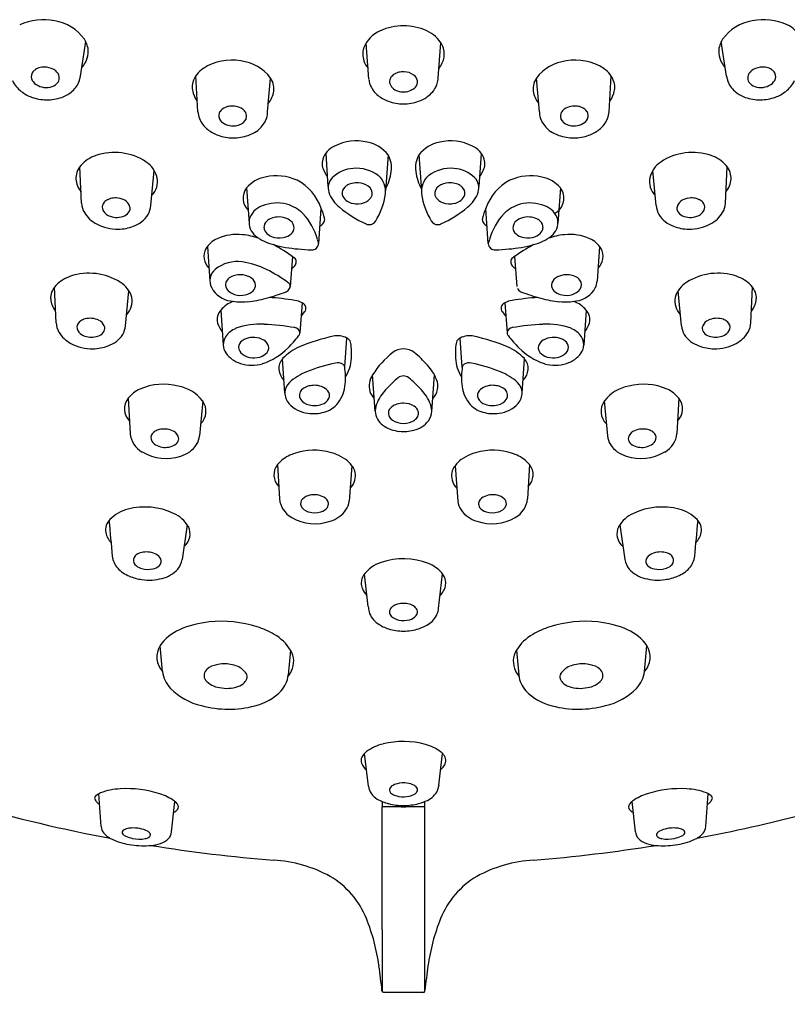
# Model space of a CAD drawing. Units: inches. Extents: x 3607.9 to 3619, y 82.5 to 140.3.
# Drawn here: x 3614.7 to 3616.1, y 119.5 to 121.3 of the extents above; entities that cross this region are included whole.
import ezdxf

# ---------------------------------------------------------------- set-up
doc = ezdxf.new("R2010")
doc.units = ezdxf.units.IN
doc.header["$LTSCALE"] = 0.64311
doc.header["$MEASUREMENT"] = 0
doc.layers.get('0').update_dxf_attribs({"color": 255, "linetype": 'CONTINUOUS'})

msp = doc.modelspace()

# ---------------------------------------------------------------- linework, layer by layer
for p, q in [((3614.8529, 121.2368), (3614.8627, 121.2998)), ((3615.3795, 121.231), (3615.3747, 121.2973)), ((3615.5065, 121.234), (3615.5111, 121.2975)), ((3616.0329, 121.2368), (3616.0231, 121.2998)), ((3615.0676, 121.1716), (3615.0637, 121.2371)), ((3615.1948, 121.1717), (3615.2001, 121.2333)), ((3615.691, 121.1717), (3615.6857, 121.2333)), ((3615.8182, 121.1716), (3615.8221, 121.2371)), ((3615.3008, 121.0954), (3615.305, 121.0355)), ((3615.4148, 121.0928), (3615.41, 121.027)), ((3615.471, 121.0928), (3615.4757, 121.027)), ((3615.585, 121.0954), (3615.5807, 121.0355)), ((3614.8551, 121.0046), (3614.8519, 121.0714)), ((3616.0306, 121.0046), (3616.0339, 121.0714)), ((3614.9818, 121.0004), (3614.9878, 121.0643)), ((3615.904, 121.0004), (3615.898, 121.0643)), ((3615.1561, 121.0326), (3615.1609, 120.9685)), ((3615.7297, 121.0326), (3615.7249, 120.9685)), ((3615.288, 120.9308), (3615.2926, 120.9953)), ((3615.5978, 120.9308), (3615.5932, 120.9953)), ((3615.0848, 120.9257), (3615.0893, 120.8623)), ((3615.801, 120.9257), (3615.7965, 120.8623)), ((3615.24, 120.9074), (3615.236, 120.8525)), ((3615.6458, 120.9074), (3615.6498, 120.8525)), ((3614.8086, 120.7861), (3614.8055, 120.8515)), ((3614.9355, 120.7809), (3614.9415, 120.8444)), ((3615.9503, 120.7809), (3615.9442, 120.8444)), ((3616.0772, 120.7861), (3616.0803, 120.8515)), ((3615.2577, 120.8228), (3615.2537, 120.7677)), ((3615.6281, 120.8228), (3615.6321, 120.7677)), ((3615.1092, 120.8095), (3615.1138, 120.7454)), ((3615.7766, 120.8095), (3615.772, 120.7454)), ((3615.3355, 120.7055), (3615.3393, 120.7584)), ((3615.5502, 120.7054), (3615.5465, 120.7584)), ((3615.2263, 120.6578), (3615.2217, 120.7204)), ((3615.6595, 120.6578), (3615.6641, 120.7204)), ((3615.3912, 120.6248), (3615.3864, 120.6911)), ((3615.4945, 120.6241), (3615.4993, 120.6909)), ((3614.9401, 120.6486), (3614.9436, 120.584)), ((3615.0762, 120.6435), (3615.0705, 120.5799)), ((3615.8096, 120.6435), (3615.8153, 120.5799)), ((3615.9457, 120.6486), (3615.9422, 120.584)), ((3615.2129, 120.5272), (3615.2164, 120.4645)), ((3615.3488, 120.5252), (3615.3438, 120.4604)), ((3615.537, 120.5252), (3615.542, 120.4604)), ((3615.6729, 120.5272), (3615.6694, 120.4645)), ((3615.0478, 120.4174), (3615.0389, 120.3541)), ((3615.838, 120.4174), (3615.8469, 120.3541)), ((3615.3784, 120.2678), (3615.3715, 120.3271)), ((3615.5069, 120.2643), (3615.5143, 120.3274)), ((3615.0028, 120.1494), (3614.9983, 120.1964)), ((3615.883, 120.1494), (3615.8875, 120.1964)), ((3615.2367, 120.1882), (3615.2323, 120.1423)), ((3615.6491, 120.1882), (3615.6535, 120.1423)), ((3615.3787, 119.9395), (3615.3717, 119.9997)), ((3615.5073, 119.9414), (3615.5141, 119.9996)), ((3614.8907, 119.866), (3614.8863, 119.9256)), ((3615.9951, 119.866), (3615.9995, 119.9256)), ((3615.0192, 119.8562), (3615.0253, 119.9119)), ((3615.4039, 119.6773), (3615.4039, 119.9017)), ((3615.4386, 119.9018), (3615.4472, 119.9018)), ((3615.4819, 119.6773), (3615.4819, 119.9017)), ((3615.8666, 119.8562), (3615.8605, 119.9119)), ((3615.4039, 119.6773), (3615.4037, 119.5657)), ((3615.4821, 119.5658), (3615.4819, 119.6773)), ((3615.4797, 119.5631), (3615.4061, 119.5631))]:
    msp.add_line(p, q)
for centre, radius, start, end in [((3614.7847, 121.2387), 0.1012, 77.8677, 114.8989), ((3616.1011, 121.2387), 0.1012, 65.1011, 102.1323), ((3614.7921, 121.2545), 0.0844, 36.1665, 80.5294), ((3615.4429, 121.227), 0.1018, 65.4342, 114.7152), ((3616.0937, 121.2545), 0.0844, 99.4706, 143.8335), ((3616.121, 121.282), 0.0536, 28.3628, 64.9134), ((3614.8216, 121.2791), 0.046, 14.5175, 33.0747), ((3615.4223, 121.268), 0.056, 113.1417, 159.3402), ((3615.4618, 121.2656), 0.0588, 28.6012, 66.4919), ((3616.0642, 121.2791), 0.046, 146.9253, 165.4825), ((3614.8287, 121.2814), 0.0386, 355.8141, 13.9519), ((3615.4007, 121.2777), 0.0323, 161.9569, 181.9331), ((3615.4786, 121.2762), 0.0389, 8.5848, 26.725), ((3616.0571, 121.2814), 0.0386, 166.0481, 184.1859), ((3614.8256, 121.282), 0.0417, 330.9666, 355.2647), ((3615.4059, 121.2771), 0.0375, 180.6687, 199.2639), ((3615.4762, 121.278), 0.0413, 335.4919, 350.9726), ((3615.4764, 121.2773), 0.041, 351.9057, 6.715), ((3616.0602, 121.282), 0.0417, 184.7353, 209.0334), ((3614.7852, 121.2269), 0.0263, 102.217, 123.2844), ((3614.7871, 121.2193), 0.0341, 82.283, 102.511), ((3614.7879, 121.2219), 0.0314, 50.83, 83.2328), ((3614.816, 121.2877), 0.0529, 318.0343, 330.6395), ((3615.1029, 121.2119), 0.0466, 123.2735, 163.058), ((3615.1292, 121.17), 0.0961, 79.9577, 122.6294), ((3615.1374, 121.1871), 0.0779, 36.3435, 83.6737), ((3615.4136, 121.2797), 0.0456, 199.1559, 218.8243), ((3615.4703, 121.2807), 0.0478, 321.5706, 335.437), ((3615.7484, 121.1871), 0.0779, 96.3263, 143.6565), ((3615.7566, 121.17), 0.0961, 57.3706, 100.0423), ((3615.7828, 121.2119), 0.0466, 16.942, 56.7265), ((3616.0698, 121.2877), 0.0529, 209.3605, 221.9657), ((3616.0979, 121.2219), 0.0314, 96.7672, 129.17), ((3616.0987, 121.2193), 0.0341, 77.489, 97.717), ((3616.1006, 121.2269), 0.0263, 56.7156, 77.783), ((3614.7771, 121.236), 0.0139, 141.3884, 195.257), ((3614.7823, 121.2381), 0.0194, 197.071, 238.5992), ((3614.7811, 121.2332), 0.0187, 123.348, 142.2102), ((3614.7966, 121.2323), 0.0179, 9.7539, 51.3715), ((3614.7996, 121.2337), 0.0147, 328.5385, 6.1508), ((3614.7962, 121.2449), 0.0572, 345.3365, 351.8907), ((3615.1666, 121.2121), 0.0397, 11.0367, 32.396), ((3615.4316, 121.2264), 0.0142, 141.0774, 186.5901), ((3615.4375, 121.222), 0.0215, 119.6435, 141.754), ((3615.4415, 121.2153), 0.0294, 104.3566, 119.9516), ((3615.4429, 121.2102), 0.0347, 87.7456, 104.4927), ((3615.4436, 121.2144), 0.0304, 53.3593, 88.8801), ((3615.4519, 121.2255), 0.0166, 9.1588, 53.4506), ((3615.4646, 121.2359), 0.0419, 342.2531, 357.4728), ((3615.7192, 121.2121), 0.0397, 147.604, 168.9633), ((3616.0896, 121.2449), 0.0572, 188.1093, 194.6635), ((3616.0862, 121.2337), 0.0147, 173.8492, 211.4615), ((3616.0892, 121.2323), 0.0179, 128.6285, 170.2461), ((3616.1035, 121.2381), 0.0194, 301.4008, 342.929), ((3616.1047, 121.2332), 0.0187, 37.7898, 56.652), ((3616.1087, 121.236), 0.0139, 344.743, 38.6116), ((3614.7771, 121.2517), 0.0535, 205.5205, 233.083), ((3614.7905, 121.2498), 0.0337, 237.1978, 288.8975), ((3614.7942, 121.2387), 0.022, 289.0735, 324.7091), ((3614.8064, 121.2448), 0.0476, 304.7201, 332.9445), ((3614.8123, 121.2412), 0.0407, 333.6033, 344.5449), ((3615.0877, 121.217), 0.0306, 163.8029, 185.0245), ((3615.095, 121.2164), 0.0378, 183.151, 200.8229), ((3615.1769, 121.2134), 0.0293, 351.5062, 12.2357), ((3615.4189, 121.2352), 0.0395, 186.1564, 199.4746), ((3615.4258, 121.2383), 0.0471, 200.2548, 231.5182), ((3615.4372, 121.2295), 0.0202, 193.4074, 255.5395), ((3615.4472, 121.2324), 0.0233, 293.6989, 318.266), ((3615.4539, 121.2266), 0.0145, 317.508, 5.9781), ((3615.4563, 121.2416), 0.052, 303.7662, 329.8513), ((3615.4637, 121.2362), 0.0429, 331.1586, 342.2134), ((3615.7089, 121.2134), 0.0293, 167.7643, 188.4938), ((3615.7908, 121.2164), 0.0378, 339.1771, 356.849), ((3615.7981, 121.217), 0.0306, 354.9755, 16.1971), ((3616.0735, 121.2412), 0.0407, 195.4551, 206.3967), ((3616.0794, 121.2448), 0.0476, 207.0555, 235.2799), ((3616.0916, 121.2387), 0.022, 215.2909, 250.9265), ((3616.0953, 121.2498), 0.0337, 251.1025, 302.8022), ((3616.1087, 121.2517), 0.0535, 306.917, 334.4795), ((3614.7854, 121.2591), 0.0644, 231.1683, 250.4838), ((3614.7917, 121.2756), 0.0821, 250.1638, 269.474), ((3614.7928, 121.271), 0.0775, 268.6298, 289.6251), ((3614.798, 121.2562), 0.0618, 289.7021, 305.0889), ((3615.104, 121.2197), 0.0473, 200.6727, 217.6604), ((3615.1608, 121.2166), 0.046, 320.2615, 335.6362), ((3615.1666, 121.2139), 0.0396, 335.7106, 353.0138), ((3615.4372, 121.252), 0.0649, 231.1257, 250.4613), ((3615.4429, 121.2425), 0.0344, 251.846, 293.4932), ((3615.4477, 121.2539), 0.067, 289.9516, 304.0747), ((3615.7192, 121.2139), 0.0396, 186.9862, 204.2894), ((3615.725, 121.2166), 0.046, 204.3638, 219.7385), ((3615.7818, 121.2197), 0.0473, 322.3396, 339.3273), ((3616.0878, 121.2562), 0.0618, 234.9111, 250.2979), ((3616.093, 121.271), 0.0775, 250.3749, 271.3702), ((3616.0941, 121.2756), 0.0821, 270.526, 289.8362), ((3616.1004, 121.2591), 0.0644, 289.5162, 308.8317), ((3615.125, 121.1604), 0.0207, 111.8452, 145.7145), ((3615.1297, 121.1506), 0.0316, 97.3408, 113.2826), ((3615.1303, 121.1466), 0.0356, 79.0422, 97.4726), ((3615.1318, 121.1523), 0.0298, 53.4234, 79.7128), ((3615.4426, 121.2667), 0.0806, 250.3495, 270.0806), ((3615.443, 121.267), 0.0809, 269.7694, 289.8715), ((3615.754, 121.1523), 0.0298, 100.2872, 126.5766), ((3615.7555, 121.1466), 0.0356, 82.5274, 100.9578), ((3615.7561, 121.1506), 0.0316, 66.7174, 82.6592), ((3615.7608, 121.1604), 0.0207, 34.2855, 68.1548), ((3615.2593, 121.2066), 0.1949, 190.3586, 193.9507), ((3615.1189, 121.1645), 0.0134, 145.8955, 203.4153), ((3615.138, 121.1608), 0.0192, 29.1318, 53.2071), ((3615.1431, 121.1636), 0.0134, 342.3686, 29.4125), ((3615.153, 121.1729), 0.0419, 332.0319, 343.2131), ((3615.1443, 121.1742), 0.0506, 344.6506, 357.2154), ((3615.7415, 121.1742), 0.0506, 182.7846, 195.3494), ((3615.7328, 121.1729), 0.0419, 196.7869, 207.9681), ((3615.7427, 121.1636), 0.0134, 150.5875, 197.6314), ((3615.7478, 121.1608), 0.0192, 126.7929, 150.8682), ((3615.7669, 121.1645), 0.0134, 336.5847, 34.1045), ((3615.6265, 121.2066), 0.1949, 346.0493, 349.6414), ((3615.1153, 121.1777), 0.0486, 201.81, 232.2034), ((3615.1255, 121.1684), 0.021, 205.8027, 240.9575), ((3615.1317, 121.1802), 0.0343, 241.47, 289.0461), ((3615.1372, 121.1671), 0.0202, 286.5137, 338.0103), ((3615.1472, 121.1766), 0.0488, 303.5717, 331.3962), ((3615.7386, 121.1766), 0.0488, 208.6038, 236.4283), ((3615.7486, 121.1671), 0.0202, 201.9897, 253.4863), ((3615.7541, 121.1802), 0.0343, 250.9539, 298.53), ((3615.7603, 121.1684), 0.021, 299.0425, 334.1973), ((3615.7705, 121.1777), 0.0486, 307.7966, 338.19), ((3615.1271, 121.192), 0.0672, 231.7524, 250.2806), ((3615.1323, 121.2059), 0.082, 250.1571, 269.4939), ((3615.1327, 121.204), 0.08, 269.1507, 289.4546), ((3615.1249, 121.2151), 0.0932, 291.7177, 301.8963), ((3615.7609, 121.2151), 0.0932, 238.1037, 248.2823), ((3615.7531, 121.204), 0.08, 250.5454, 270.8493), ((3615.7535, 121.2059), 0.082, 270.5061, 289.8429), ((3615.7587, 121.192), 0.0672, 289.7194, 308.2476), ((3615.3349, 121.0712), 0.0419, 115.474, 160.7458), ((3615.3568, 121.0303), 0.0882, 76.9272, 116.88), ((3615.3654, 121.0552), 0.0621, 37.2894, 79.4133), ((3615.5204, 121.0552), 0.0621, 100.5867, 142.7106), ((3615.529, 121.0303), 0.0882, 63.12, 103.0728), ((3615.5509, 121.0712), 0.0419, 19.2542, 64.526), ((3614.9016, 121.0307), 0.0644, 108.7162, 138.1841), ((3614.9152, 120.9937), 0.1038, 56.1463, 109.2595), ((3615.3769, 121.07), 0.0442, 350.4938, 31.1052), ((3615.5089, 121.07), 0.0442, 148.8948, 189.5062), ((3615.9706, 120.9937), 0.1038, 70.7405, 123.8537), ((3615.9842, 121.0307), 0.0644, 41.8159, 71.2838), ((3614.8822, 121.0489), 0.0378, 139.1239, 161.4723), ((3614.9454, 121.0389), 0.0494, 14.1189, 56.0514), ((3615.3252, 121.0771), 0.0308, 165.0861, 209.976), ((3615.5606, 121.0771), 0.0308, 330.024, 14.9139), ((3615.9404, 121.0389), 0.0494, 123.9486, 165.8811), ((3616.0036, 121.0489), 0.0378, 18.5277, 40.8761), ((3614.8776, 121.0505), 0.0328, 161.5009, 183.0641), ((3615.2024, 120.9922), 0.0614, 101.0883, 138.9012), ((3615.2112, 120.965), 0.0898, 65.4008, 103.2743), ((3615.3567, 121.0927), 0.066, 208.0802, 216.6603), ((3615.3534, 121.0117), 0.0565, 92.4163, 135.8253), ((3615.3576, 121.0043), 0.0642, 51.5382, 95.9521), ((3615.3733, 121.027), 0.0368, 352.1534, 48.6206), ((3615.312, 121.0793), 0.1098, 333.5279, 351.309), ((3615.5738, 121.0793), 0.1098, 188.691, 206.4721), ((3615.5125, 121.027), 0.0368, 131.3794, 187.8466), ((3615.5282, 121.0043), 0.0642, 84.0479, 128.4618), ((3615.5324, 121.0117), 0.0565, 44.1747, 87.5837), ((3615.5291, 121.0927), 0.066, 323.3397, 331.9198), ((3615.6746, 120.965), 0.0898, 76.7257, 114.5992), ((3615.6834, 120.9922), 0.0614, 41.0988, 78.9117), ((3616.0082, 121.0505), 0.0328, 356.9359, 18.4991), ((3614.8873, 121.0519), 0.0426, 184.2743, 219.0326), ((3614.9583, 121.0444), 0.0356, 315.0373, 10.556), ((3615.2056, 120.9653), 0.092, 19.0177, 62.1609), ((3615.3321, 121.0325), 0.0268, 135.913, 196.9488), ((3615.3509, 121.0187), 0.0215, 123.1478, 142.6402), ((3615.3561, 121.0107), 0.0311, 103.4466, 123.0811), ((3615.358, 121.0032), 0.0388, 85.8622, 103.7263), ((3615.359, 121.0085), 0.0335, 54.5674, 86.9237), ((3615.3699, 121.0225), 0.0158, 348.4781, 57.123), ((3615.5159, 121.0225), 0.0158, 122.877, 191.5219), ((3615.5267, 121.0085), 0.0335, 93.0763, 125.4326), ((3615.5277, 121.0032), 0.0388, 76.2737, 94.1378), ((3615.5297, 121.0107), 0.0311, 56.9189, 76.5534), ((3615.5349, 121.0187), 0.0215, 37.3598, 56.8522), ((3615.5537, 121.0325), 0.0268, 343.0512, 44.087), ((3615.6802, 120.9653), 0.092, 117.8391, 160.9823), ((3615.9275, 121.0444), 0.0356, 169.444, 224.9627), ((3615.9985, 121.0519), 0.0426, 320.9674, 355.7257), ((3615.1809, 121.0139), 0.031, 142.961, 225.5193), ((3615.3591, 121.0418), 0.0553, 197.969, 233.4429), ((3615.3447, 121.023), 0.0141, 141.2567, 206.433), ((3615.3544, 121.0301), 0.026, 211.028, 260.6916), ((3615.3707, 121.0232), 0.0152, 326.1283, 345.3764), ((3615.2866, 121.0378), 0.1242, 327.7506, 352.6542), ((3615.5992, 121.0378), 0.1242, 187.3458, 212.2494), ((3615.5151, 121.0232), 0.0152, 194.6236, 213.8717), ((3615.5314, 121.0301), 0.026, 279.3084, 328.972), ((3615.5411, 121.023), 0.0141, 333.567, 38.7433), ((3615.5267, 121.0418), 0.0553, 306.5571, 342.031), ((3615.7049, 121.0139), 0.031, 296.9511, 37.039), ((3614.8934, 121.0067), 0.0383, 183.149, 209.7966), ((3614.9059, 120.9973), 0.0132, 136.8831, 191.4646), ((3614.9119, 120.9923), 0.021, 115.7883, 137.943), ((3614.9161, 120.9838), 0.0304, 96.5595, 115.9827), ((3614.917, 120.9779), 0.0364, 78.4147, 96.9258), ((3614.919, 120.9846), 0.0295, 53.4089, 79.5862), ((3614.9268, 120.9942), 0.017, 11.5818, 55.3422), ((3614.9398, 121.005), 0.0422, 306.3905, 353.7455), ((3615.1971, 120.9645), 0.0373, 109.1526, 164.7719), ((3615.2116, 120.9373), 0.0678, 74.5225, 113.1891), ((3615.2119, 120.9374), 0.0677, 45.7368, 74.7535), ((3615.3583, 121.042), 0.0384, 257.7447, 290.2326), ((3615.3636, 121.0288), 0.0242, 289.2897, 324.3717), ((3615.5222, 121.0288), 0.0242, 215.6283, 250.7103), ((3615.5275, 121.042), 0.0384, 249.7674, 282.2553), ((3615.6739, 120.9374), 0.0677, 105.2465, 134.2632), ((3615.6742, 120.9373), 0.0678, 66.8109, 105.4775), ((3615.6887, 120.9645), 0.0373, 15.2281, 70.8474), ((3615.946, 121.005), 0.0422, 186.2545, 233.6095), ((3615.959, 120.9942), 0.017, 124.6578, 168.4182), ((3615.9668, 120.9846), 0.0295, 100.4138, 126.5911), ((3615.9688, 120.9779), 0.0364, 83.0742, 101.5853), ((3615.9697, 120.9838), 0.0304, 64.0173, 83.4405), ((3615.9739, 120.9923), 0.021, 42.057, 64.2117), ((3615.9799, 120.9973), 0.0132, 348.5354, 43.1169), ((3615.9924, 121.0067), 0.0383, 330.2034, 356.851), ((3614.9074, 121.0159), 0.055, 210.8428, 242.7744), ((3614.9134, 121.0014), 0.0215, 198.0889, 253.8621), ((3614.9192, 121.0136), 0.0349, 250.3285, 294.0748), ((3614.9259, 120.9988), 0.0187, 293.8247, 332.0503), ((3614.9314, 120.9956), 0.0123, 333.1499, 9.5625), ((3615.1809, 121.0139), 0.031, 242.7485, 243.0489), ((3615.1746, 120.9066), 0.1159, 15.7655, 43.1721), ((3615.1066, 120.9224), 0.1998, 15.8831, 21.389), ((3615.4664, 121.1665), 0.2198, 230.3399, 245.2652), ((3615.4194, 121.1665), 0.2198, 294.7348, 309.6601), ((3615.7792, 120.9224), 0.1998, 158.611, 164.1169), ((3615.7112, 120.9066), 0.1159, 136.8279, 164.2345), ((3615.9544, 120.9956), 0.0123, 170.4375, 206.8501), ((3615.9599, 120.9988), 0.0187, 207.9497, 246.1753), ((3615.9666, 121.0136), 0.0349, 245.9252, 289.6715), ((3615.9724, 121.0014), 0.0215, 286.1379, 341.9111), ((3615.9784, 121.0159), 0.055, 297.2256, 329.1572), ((3614.922, 121.0438), 0.0865, 242.5949, 270.137), ((3614.921, 121.038), 0.0808, 270.8474, 291.0267), ((3614.9276, 121.0193), 0.061, 291.5383, 307.6239), ((3615.1931, 120.97), 0.0323, 172.3709, 231.0837), ((3615.2033, 120.9603), 0.0152, 130.5004, 182.329), ((3615.211, 120.9525), 0.0262, 111.3359, 132.1179), ((3615.2147, 120.9435), 0.0359, 94.1659, 111.6078), ((3615.2152, 120.9407), 0.0388, 71.6512, 94.606), ((3615.2183, 120.9497), 0.0292, 51.0764, 71.9033), ((3615.2273, 120.9596), 0.0159, 358.1458, 53.6895), ((3615.2821, 120.9788), 0.018, 297.1852, 325.5655), ((3615.2881, 120.975), 0.0109, 324.2237, 11.0522), ((3615.3804, 120.9788), 0.0133, 243.4533, 327.2769), ((3615.5054, 120.9788), 0.0133, 212.7231, 296.5467), ((3615.5977, 120.975), 0.0109, 168.9478, 215.7763), ((3615.6037, 120.9788), 0.018, 214.4345, 242.8148), ((3615.6585, 120.9596), 0.0159, 126.3105, 181.8542), ((3615.6675, 120.9497), 0.0292, 108.0967, 128.9236), ((3615.6706, 120.9407), 0.0388, 85.394, 108.3488), ((3615.6711, 120.9435), 0.0359, 68.3922, 85.8341), ((3615.6748, 120.9525), 0.0262, 47.8821, 68.6641), ((3615.6825, 120.9603), 0.0152, 357.671, 49.4996), ((3615.6927, 120.97), 0.0323, 308.9163, 7.6291), ((3615.9582, 121.0193), 0.061, 232.3761, 248.4617), ((3615.9648, 121.038), 0.0808, 248.9733, 269.1526), ((3615.9638, 121.0438), 0.0865, 269.863, 297.4051), ((3615.1393, 120.8593), 0.0884, 83.765, 114.4884), ((3615.135, 120.8133), 0.1346, 70.8916, 84.0779), ((3615.2268, 121.0139), 0.0876, 232.0133, 255.7909), ((3615.2039, 120.9612), 0.0158, 185.4306, 227.9312), ((3615.2126, 120.9699), 0.0282, 226.5745, 259.0427), ((3615.2187, 120.9701), 0.0285, 289.3246, 318.498), ((3615.2285, 120.9603), 0.0147, 321.6386, 355.1687), ((3615.6572, 120.9603), 0.0147, 184.8313, 218.3614), ((3615.6671, 120.9701), 0.0285, 221.502, 250.6754), ((3615.6732, 120.9699), 0.0282, 280.9573, 313.4255), ((3615.659, 121.0139), 0.0876, 284.2091, 307.9867), ((3615.6819, 120.9612), 0.0158, 312.0688, 354.5694), ((3615.7508, 120.8133), 0.1346, 95.9221, 109.1084), ((3615.7465, 120.8593), 0.0884, 65.5116, 96.235), ((3615.1215, 120.8973), 0.0465, 113.9545, 147.7066), ((3615.0713, 120.675), 0.2871, 53.5938, 62.1942), ((3615.2713, 121.1732), 0.253, 254.8707, 265.2895), ((3615.216, 120.9803), 0.039, 257.0591, 288.0922), ((3615.2758, 120.9316), 0.0122, 265.1215, 356.3481), ((3615.2398, 120.9222), 0.049, 10.149, 18.8905), ((3615.646, 120.9222), 0.049, 161.1095, 169.851), ((3615.6099, 120.9316), 0.0122, 183.6519, 274.8785), ((3615.6145, 121.1732), 0.253, 274.7105, 285.1293), ((3615.8144, 120.675), 0.2871, 117.8058, 126.4062), ((3615.6698, 120.9803), 0.039, 251.9078, 282.9409), ((3615.7643, 120.8973), 0.0465, 32.2934, 66.0455), ((3615.1083, 120.9074), 0.0299, 150.5603, 226.3554), ((3615.3012, 121.5096), 0.5907, 265.0789, 267.4397), ((3615.5846, 121.5096), 0.5907, 272.5603, 274.9211), ((3615.7775, 120.9074), 0.0299, 313.6446, 29.4397), ((3615.1394, 120.8341), 0.064, 81.9263, 128.7594), ((3615.1309, 120.763), 0.1355, 62.8389, 82.6002), ((3615.2306, 120.9009), 0.0174, 296.69, 329.5876), ((3615.2374, 120.8974), 0.00974, 327.1633, 63.3725), ((3615.6484, 120.8974), 0.00974, 116.6275, 212.8367), ((3615.6552, 120.9009), 0.0174, 210.4124, 243.31), ((3614.8687, 120.7694), 0.1074, 57.9037, 108.4357), ((3615.1166, 120.8629), 0.0273, 129.3068, 208.6411), ((3615.1439, 120.8391), 0.035, 95.9789, 114.0883), ((3615.1446, 120.8339), 0.0402, 82.1287, 96.3003), ((3615.146, 120.8405), 0.0334, 54.8765, 82.9608), ((3615.0761, 120.6486), 0.2624, 53.3985, 63.6041), ((3615.7398, 120.8405), 0.0334, 97.0392, 125.1235), ((3615.7412, 120.8339), 0.0402, 83.6997, 97.8713), ((3615.7419, 120.8391), 0.035, 65.9117, 84.0211), ((3616.0171, 120.7694), 0.1074, 71.5643, 122.0963), ((3614.8349, 120.8294), 0.0368, 137.2681, 159.7128), ((3614.8567, 120.8064), 0.0684, 108.709, 135.4514), ((3614.9001, 120.8191), 0.0486, 15.9591, 58.1908), ((3615.1314, 120.8556), 0.0137, 140.0908, 219.6436), ((3615.1393, 120.849), 0.024, 113.8708, 140.1387), ((3615.1559, 120.8538), 0.0169, 5.17, 56.5222), ((3615.1584, 120.8552), 0.0144, 326.9358, 0.5652), ((3615.2273, 120.8517), 0.0092, 31.416, 54.9802), ((3615.2275, 120.8529), 0.00852, 329.9494, 25.3051), ((3615.7299, 120.8538), 0.0169, 123.4778, 174.83), ((3615.7274, 120.8552), 0.0144, 179.4348, 213.0642), ((3615.7465, 120.849), 0.024, 39.8613, 66.1292), ((3615.7544, 120.8556), 0.0137, 320.3564, 39.9092), ((3615.7669, 120.8635), 0.0296, 332.4416, 357.7544), ((3615.9857, 120.8191), 0.0486, 121.8092, 164.0409), ((3616.0291, 120.8064), 0.0684, 44.5486, 71.291), ((3616.0509, 120.8294), 0.0368, 20.2872, 42.7319), ((3614.8279, 120.832), 0.0294, 159.6214, 183.4145), ((3615.1343, 120.8734), 0.0479, 209.5107, 261.26), ((3615.144, 120.8678), 0.0313, 222.1417, 261.6414), ((3615.1459, 120.8736), 0.0373, 260.0519, 290.154), ((3615.1514, 120.8607), 0.0233, 288.4115, 324.8629), ((3615.1011, 121.1705), 0.3515, 285.0142, 291.2253), ((3615.2241, 120.8542), 0.0121, 290.6311, 332.457), ((3615.6617, 120.8542), 0.0121, 207.543, 249.3689), ((3615.7847, 121.1705), 0.3515, 248.7747, 254.9858), ((3615.7344, 120.8607), 0.0233, 215.1371, 251.5885), ((3615.7399, 120.8736), 0.0373, 249.846, 279.9481), ((3615.7418, 120.8678), 0.0313, 278.3586, 317.8583), ((3615.7515, 120.8734), 0.0479, 278.74, 330.4893), ((3616.0579, 120.832), 0.0294, 356.5855, 20.3786), ((3614.8392, 120.8333), 0.0407, 184.4111, 218.9788), ((3614.9118, 120.8259), 0.0356, 316.0832, 10.556), ((3615.1499, 120.775), 0.0533, 109.8705, 139.7223), ((3615.1468, 120.9335), 0.1092, 259.5956, 275.7709), ((3615.1366, 121.039), 0.2153, 275.6339, 284.9506), ((3615.1739, 120.4252), 0.4079, 80.0451, 86.7003), ((3615.2413, 120.7941), 0.033, 59.4775, 84.7003), ((3615.2516, 120.8103), 0.0138, 21.698, 62.1839), ((3615.6342, 120.8103), 0.0138, 117.8161, 158.302), ((3615.6445, 120.7941), 0.033, 95.2997, 120.5225), ((3615.7119, 120.4252), 0.4079, 93.2997, 99.9549), ((3615.7492, 121.039), 0.2153, 255.0494, 264.3661), ((3615.739, 120.9335), 0.1092, 264.2291, 280.4044), ((3615.7359, 120.775), 0.0533, 40.2777, 70.1295), ((3615.974, 120.8259), 0.0356, 169.444, 223.9168), ((3616.0466, 120.8333), 0.0407, 321.0212, 355.5889), ((3615.1295, 120.792), 0.0268, 139.3262, 193.475), ((3615.0695, 120.9535), 0.2426, 320.2217, 322.6218), ((3615.2551, 120.8128), 0.00971, 317.2891, 15.6242), ((3615.6307, 120.8128), 0.00971, 164.3758, 222.7109), ((3615.8163, 120.9535), 0.2426, 217.3782, 219.7783), ((3615.7563, 120.792), 0.0268, 346.525, 40.6738), ((3614.8468, 120.7882), 0.0383, 183.149, 209.7966), ((3614.8621, 120.7765), 0.0158, 122.5759, 172.3959), ((3614.8682, 120.7672), 0.0269, 104.2818, 122.9041), ((3614.8706, 120.7583), 0.0361, 84.7358, 104.4221), ((3614.8712, 120.7602), 0.0342, 63.4222, 85.5169), ((3614.8781, 120.7722), 0.0203, 25.2002, 65.5002), ((3615.1395, 120.7951), 0.0373, 194.4516, 222.3865), ((3615.1801, 120.6567), 0.127, 86.2715, 109.9115), ((3615.1746, 120.3937), 0.3899, 79.7154, 87.9707), ((3615.7112, 120.3937), 0.3899, 92.0293, 100.2846), ((3615.7057, 120.6567), 0.127, 70.0885, 93.7285), ((3615.7462, 120.7951), 0.0373, 317.6135, 345.5484), ((3616.0077, 120.7722), 0.0203, 114.4998, 154.7998), ((3616.0146, 120.7602), 0.0342, 94.4831, 116.5778), ((3616.0152, 120.7583), 0.0361, 75.5779, 95.2642), ((3616.0176, 120.7672), 0.0269, 57.0959, 75.7182), ((3616.0237, 120.7765), 0.0158, 7.6041, 57.4241), ((3616.039, 120.7882), 0.0383, 330.2034, 356.851), ((3614.8608, 120.7974), 0.055, 210.8428, 242.7744), ((3614.8615, 120.7787), 0.015, 180.5198, 233.3781), ((3614.872, 120.7917), 0.0317, 232.1833, 255.151), ((3614.8802, 120.7795), 0.0182, 294.2892, 331.256), ((3614.8855, 120.7762), 0.012, 333.0547, 23.0529), ((3614.8947, 120.7857), 0.0411, 305.5402, 353.3545), ((3615.1524, 120.7372), 0.0418, 111.7667, 146.0533), ((3615.2436, 120.7673), 0.0101, 3.0174, 86.8228), ((3615.2449, 120.7684), 0.00883, 317.7575, 356.21), ((3615.6422, 120.7673), 0.0101, 93.1772, 176.9826), ((3615.6409, 120.7684), 0.00883, 183.79, 222.2425), ((3615.7334, 120.7372), 0.0418, 33.9467, 68.2333), ((3615.9911, 120.7857), 0.0411, 186.6455, 234.4598), ((3616.0003, 120.7762), 0.012, 156.9471, 206.9453), ((3616.0056, 120.7795), 0.0182, 208.744, 245.7108), ((3616.0138, 120.7917), 0.0317, 284.849, 307.8167), ((3616.0243, 120.7787), 0.015, 306.6219, 359.4802), ((3616.025, 120.7974), 0.055, 297.2256, 329.1572), ((3614.8755, 120.8252), 0.0865, 242.5949, 270.137), ((3614.8731, 120.795), 0.0352, 254.7557, 294.3587), ((3614.8821, 120.801), 0.0609, 290.6324, 306.7732), ((3615.1407, 120.7465), 0.0269, 148.6166, 214.396), ((3615.1571, 120.7405), 0.0154, 126.311, 176.2067), ((3615.164, 120.7329), 0.0257, 115.3461, 128.6325), ((3615.1674, 120.7257), 0.0336, 101.5162, 115.3159), ((3615.1687, 120.7195), 0.04, 86.3321, 101.6068), ((3615.1695, 120.7235), 0.0359, 59.7424, 87.0808), ((3615.1786, 120.7381), 0.0187, 16.3034, 61.2594), ((3615.0945, 120.8813), 0.1969, 314.353, 322.8566), ((3615.3823, 120.4401), 0.3285, 101.9129, 113.1619), ((3615.3226, 120.7263), 0.0362, 62.5723, 103.0363), ((3615.3315, 120.7435), 0.0168, 34.971, 62.4524), ((3615.3357, 120.7476), 0.0111, 4.0944, 30.2468), ((3615.2196, 120.73), 0.1285, 356.4163, 8.2289), ((3615.6661, 120.73), 0.1285, 171.7711, 183.5837), ((3615.5501, 120.7476), 0.0111, 149.7532, 175.9056), ((3615.5543, 120.7435), 0.0168, 117.5476, 145.029), ((3615.5632, 120.7263), 0.0362, 76.9637, 117.4277), ((3615.5035, 120.4401), 0.3285, 66.8381, 78.0871), ((3615.7913, 120.8813), 0.1969, 217.1434, 225.647), ((3615.7072, 120.7381), 0.0187, 118.7406, 163.6966), ((3615.7163, 120.7235), 0.0359, 92.9192, 120.2576), ((3615.7171, 120.7195), 0.04, 78.3932, 93.6679), ((3615.7184, 120.7257), 0.0336, 64.6841, 78.4838), ((3615.7218, 120.7329), 0.0257, 51.3675, 64.6539), ((3615.7287, 120.7405), 0.0154, 3.7933, 53.689), ((3615.7451, 120.7465), 0.0269, 325.604, 31.3834), ((3616.0037, 120.801), 0.0609, 233.2268, 249.3676), ((3616.0127, 120.795), 0.0352, 245.6413, 285.2443), ((3616.0103, 120.8252), 0.0865, 269.863, 297.4051), ((3614.8739, 120.8247), 0.086, 271.1535, 290.159), ((3615.1584, 120.7585), 0.0483, 214.223, 253.9209), ((3615.1576, 120.7419), 0.0158, 181.1633, 236.0578), ((3615.17, 120.7599), 0.0378, 235.7594, 293.0246), ((3615.1771, 120.7446), 0.0208, 291.4452, 333.6784), ((3615.1488, 120.8222), 0.1166, 288.3994, 315.5935), ((3615.1841, 120.7404), 0.0127, 336.3814, 13.2988), ((3615.2878, 120.6587), 0.0904, 112.6027, 136.5144), ((3615.5301, 120.5995), 0.1704, 128.8333, 147.4577), ((3615.4429, 120.704), 0.0344, 55.1022, 124.8936), ((3615.3209, 120.563), 0.2206, 41.3809, 50.0739), ((3615.598, 120.6587), 0.0904, 43.4856, 67.3973), ((3615.737, 120.8222), 0.1166, 224.4065, 251.6006), ((3615.7017, 120.7404), 0.0127, 166.7012, 203.6186), ((3615.7087, 120.7446), 0.0208, 206.3216, 248.5548), ((3615.7158, 120.7599), 0.0378, 246.9754, 304.2406), ((3615.7282, 120.7419), 0.0158, 303.9422, 358.8367), ((3615.7274, 120.7585), 0.0483, 286.0791, 325.777), ((3616.0119, 120.8247), 0.086, 249.841, 268.8465), ((3615.1663, 120.7789), 0.0701, 252.3588, 286.0216), ((3615.2435, 120.7024), 0.0282, 138.8683, 227.9139), ((3615.3846, 120.4017), 0.3179, 101.9338, 111.9045), ((3615.3229, 120.6961), 0.0171, 58.2941, 103.6926), ((3615.328, 120.7041), 0.00769, 9.7426, 59.0943), ((3615.2776, 120.7248), 0.0703, 327.7169, 357.6329), ((3615.6081, 120.7248), 0.0703, 182.3671, 212.3298), ((3615.5578, 120.7041), 0.00769, 120.9057, 170.2574), ((3615.5629, 120.6961), 0.0171, 76.3074, 121.7059), ((3615.5012, 120.4017), 0.3179, 68.0955, 78.0662), ((3615.6423, 120.7024), 0.0282, 312.0861, 41.1317), ((3615.7195, 120.7789), 0.0701, 253.9784, 287.6412), ((3615.3007, 120.6057), 0.0973, 110.8575, 132.8858), ((3615.211, 120.686), 0.126, 354.747, 8.8218), ((3615.423, 120.6499), 0.0867, 22.3728, 42.8987), ((3615.6748, 120.686), 0.126, 171.1782, 185.253), ((3615.5851, 120.6057), 0.0973, 47.1142, 69.1425), ((3615.2537, 120.6574), 0.0275, 134.4285, 176.5822), ((3615.2716, 120.679), 0.0651, 323.0519, 356.0015), ((3615.418, 120.6705), 0.0378, 146.7878, 194.5892), ((3615.5313, 120.559), 0.1601, 132.999, 142.9794), ((3615.6094, 120.4784), 0.2724, 130.3777, 133.4461), ((3615.4428, 120.6726), 0.0166, 53.4213, 126.5749), ((3615.2768, 120.4789), 0.2717, 46.5518, 49.6283), ((3615.3544, 120.559), 0.1601, 37.0206, 47.001), ((3615.4741, 120.6704), 0.0316, 314.4943, 23.2097), ((3615.6142, 120.679), 0.0651, 183.9985, 216.9481), ((3615.6321, 120.6574), 0.0275, 3.4178, 45.5715), ((3614.9837, 120.6137), 0.0558, 113.2535, 141.3285), ((3615.0049, 120.564), 0.11, 75.9127, 113.1832), ((3615.0173, 120.597), 0.075, 38.3496, 78.9678), ((3615.2559, 120.6585), 0.0297, 179.0125, 221.7821), ((3615.266, 120.6538), 0.0133, 133.2154, 212.034), ((3615.2749, 120.6457), 0.0253, 110.6248, 135.3954), ((3615.2793, 120.6352), 0.0367, 96.219, 111.2687), ((3615.2799, 120.631), 0.041, 80.974, 96.4221), ((3615.2815, 120.6383), 0.0335, 57.0623, 81.6565), ((3615.2906, 120.6514), 0.0175, 14.3629, 58.5969), ((3615.4158, 120.673), 0.0364, 199.3389, 223.8356), ((3615.5952, 120.6514), 0.0175, 121.4031, 165.6371), ((3615.6043, 120.6383), 0.0335, 98.3435, 122.9377), ((3615.6059, 120.631), 0.041, 83.5779, 99.026), ((3615.6065, 120.6352), 0.0367, 68.7313, 83.781), ((3615.6109, 120.6457), 0.0253, 44.6046, 69.3752), ((3615.6198, 120.6538), 0.0133, 327.966, 46.7846), ((3615.6299, 120.6585), 0.0297, 318.2179, 0.9875), ((3615.8685, 120.597), 0.075, 101.0322, 141.6504), ((3615.8809, 120.564), 0.11, 66.8168, 104.0873), ((3615.9021, 120.6137), 0.0558, 38.6715, 66.7465), ((3614.9655, 120.6289), 0.0322, 142.2099, 223.9657), ((3615.05, 120.6247), 0.0322, 314.0178, 35.8156), ((3615.2743, 120.6758), 0.055, 222.4597, 263.8279), ((3615.2755, 120.661), 0.0252, 214.4765, 258.9443), ((3615.2871, 120.6585), 0.0222, 287.6348, 331.3788), ((3615.2858, 120.6699), 0.0483, 284.3616, 321.5721), ((3615.2952, 120.6532), 0.0126, 334.6759, 11.5408), ((3615.4478, 120.6197), 0.0569, 141.0963, 174.001), ((3615.4427, 120.5999), 0.0394, 89.8335, 107.5542), ((3615.4434, 120.6035), 0.0357, 57.9312, 90.9682), ((3615.4379, 120.6197), 0.0569, 5.4644, 38.9037), ((3615.6, 120.6699), 0.0483, 218.4279, 255.6384), ((3615.5906, 120.6532), 0.0126, 168.4592, 205.3241), ((3615.5987, 120.6585), 0.0222, 208.6212, 252.3652), ((3615.6103, 120.661), 0.0252, 281.0557, 325.5235), ((3615.6115, 120.6758), 0.055, 276.1721, 317.5403), ((3615.8358, 120.6247), 0.0322, 144.1844, 225.9822), ((3615.9203, 120.6289), 0.0322, 316.0343, 37.7901), ((3615.2789, 120.6852), 0.0649, 260.7388, 286.9279), ((3615.2805, 120.6749), 0.0399, 255.6585, 289.4986), ((3615.4242, 120.6262), 0.033, 182.435, 234.825), ((3615.4294, 120.6209), 0.0141, 122.7405, 180.9402), ((3615.4311, 120.6218), 0.0158, 184.1063, 237.6882), ((3615.4382, 120.6121), 0.0264, 106.2348, 128.4667), ((3615.4532, 120.6189), 0.0175, 16.645, 58.3418), ((3615.4578, 120.6209), 0.0126, 333.7078, 13.8605), ((3615.4643, 120.6255), 0.0303, 322.866, 358.7641), ((3615.6069, 120.6852), 0.0649, 253.0721, 279.2612), ((3615.6053, 120.6749), 0.0399, 250.5014, 284.3415), ((3615.4419, 120.637), 0.0345, 236.0231, 271.5171), ((3615.4436, 120.6376), 0.0351, 268.8255, 304.207), ((3615.4502, 120.6374), 0.0487, 283.9099, 321.6735), ((3615.4528, 120.6235), 0.0182, 304.9645, 333.1634), ((3614.9961, 120.5749), 0.0148, 118.4304, 171.6792), ((3615.0036, 120.5639), 0.0281, 103.6292, 121.1109), ((3615.0059, 120.5549), 0.0373, 85.0841, 103.7928), ((3615.0063, 120.5566), 0.0356, 65.5016, 85.591), ((3615.0134, 120.5703), 0.0203, 26.4861, 67.5047), ((3615.4407, 120.6482), 0.0605, 234.0203, 265.0763), ((3615.4428, 120.6587), 0.0711, 264.0652, 285.5495), ((3615.8724, 120.5703), 0.0203, 112.4953, 153.5139), ((3615.8795, 120.5566), 0.0356, 94.409, 114.4984), ((3615.8799, 120.5549), 0.0373, 76.2072, 94.9159), ((3615.8822, 120.5639), 0.0281, 58.8891, 76.3708), ((3615.8897, 120.5749), 0.0148, 8.3208, 61.5696), ((3614.9873, 120.5886), 0.044, 186.0099, 240.8828), ((3614.9958, 120.5768), 0.0143, 178.967, 235.5035), ((3615.0153, 120.5785), 0.0183, 293.9905, 330.0929), ((3615.0211, 120.5748), 0.0113, 331.8533, 23.7787), ((3615.0348, 120.5831), 0.0358, 327.5431, 354.9759), ((3615.851, 120.5831), 0.0358, 185.0241, 212.4569), ((3615.8647, 120.5748), 0.0113, 156.2213, 208.1467), ((3615.8705, 120.5785), 0.0183, 209.9071, 246.0095), ((3615.89, 120.5768), 0.0143, 304.4965, 1.033), ((3615.8985, 120.5886), 0.044, 299.1172, 353.9901), ((3615.0094, 120.6244), 0.086, 239.626, 288.1383), ((3615.0057, 120.589), 0.03, 232.9683, 257.2997), ((3615.0079, 120.5949), 0.0363, 256.0478, 294.1147), ((3615.0211, 120.5935), 0.0531, 286.5635, 325.9993), ((3615.2797, 120.4414), 0.112, 78.3243, 113.1976), ((3615.2858, 120.4619), 0.0907, 55.2628, 79.4599), ((3615.6, 120.4619), 0.0907, 100.5401, 124.7372), ((3615.6061, 120.4414), 0.112, 66.8024, 101.6757), ((3615.8647, 120.5935), 0.0531, 214.0007, 253.4365), ((3615.8764, 120.6244), 0.086, 251.8617, 300.374), ((3615.8779, 120.5949), 0.0363, 245.8853, 283.9522), ((3615.8801, 120.589), 0.03, 282.7003, 307.0317), ((3615.2587, 120.49), 0.059, 113.0581, 141.0413), ((3615.3068, 120.494), 0.0523, 36.5462, 54.1698), ((3615.579, 120.494), 0.0523, 125.8302, 143.4538), ((3615.6271, 120.49), 0.059, 38.9587, 66.9419), ((3615.236, 120.5084), 0.0298, 141.0265, 225.5627), ((3615.3257, 120.5069), 0.0295, 344.4628, 38.3203), ((3615.5601, 120.5069), 0.0295, 141.6797, 195.5372), ((3615.6498, 120.5084), 0.0298, 314.4373, 38.9735), ((3615.3176, 120.5096), 0.038, 317.6659, 343.8613), ((3615.5682, 120.5096), 0.038, 196.1387, 222.3341), ((3615.2601, 120.4691), 0.044, 186.0099, 240.8828), ((3615.2664, 120.4559), 0.0115, 134.738, 202.5351), ((3615.2765, 120.446), 0.0257, 100.8201, 135.0779), ((3615.28, 120.4333), 0.0388, 82.4981, 102.3947), ((3615.2811, 120.4391), 0.0329, 60.1216, 83.1493), ((3615.2901, 120.4534), 0.016, 12.9707, 62.5026), ((3615.309, 120.4641), 0.035, 325.4903, 353.8564), ((3615.5768, 120.4641), 0.035, 186.1436, 214.5097), ((3615.5956, 120.4534), 0.016, 117.4974, 167.0293), ((3615.6047, 120.4391), 0.0329, 96.8507, 119.8784), ((3615.6058, 120.4333), 0.0388, 77.6053, 97.5019), ((3615.6093, 120.446), 0.0257, 44.9221, 79.1799), ((3615.6194, 120.4559), 0.0115, 337.4649, 45.262), ((3615.6257, 120.4691), 0.044, 299.1172, 353.9901), ((3614.956, 120.3785), 0.069, 103.69, 135.4996), ((3614.971, 120.327), 0.1227, 64.9161, 104.804), ((3615.2724, 120.4596), 0.0184, 205.8953, 244.2155), ((3615.2763, 120.4642), 0.0243, 240.664, 255.2775), ((3615.2808, 120.4775), 0.0384, 253.8186, 286.9831), ((3615.2861, 120.4622), 0.0221, 285.3325, 323.6004), ((3615.2953, 120.4552), 0.0106, 324.4104, 9.7731), ((3615.2928, 120.4767), 0.0555, 286.7934, 324.2469), ((3615.593, 120.4767), 0.0555, 215.7531, 253.2066), ((3615.5905, 120.4552), 0.0106, 170.2269, 215.5896), ((3615.5997, 120.4622), 0.0221, 216.3996, 254.6675), ((3615.605, 120.4775), 0.0384, 253.0169, 286.1814), ((3615.6095, 120.4642), 0.0243, 284.7225, 299.336), ((3615.6134, 120.4596), 0.0184, 295.7845, 334.1047), ((3615.9148, 120.327), 0.1227, 75.196, 115.0839), ((3615.9298, 120.3785), 0.069, 44.5004, 76.31), ((3614.9275, 120.4073), 0.0286, 136.545, 188.7386), ((8416.9909, 572.781), 4823.3448, 185.3813789, 185.3821573), ((3614.9981, 120.3832), 0.0603, 30.6152, 65.5453), ((3615.2817, 120.5053), 0.0861, 240.0954, 288.403), ((3615.6041, 120.5053), 0.0861, 251.597, 299.9046), ((3615.8877, 120.3832), 0.0603, 114.4547, 149.3848), ((-1186.1051, 572.781), 4823.3448, 354.6178427, 354.6186211), ((3615.9583, 120.4073), 0.0286, 351.2614, 43.455), ((3615.0232, 120.4007), 0.0299, 309.4666, 26.3662), ((3615.8626, 120.4007), 0.0299, 153.6338, 230.5334), ((3614.9383, 120.4113), 0.0399, 192.0977, 222.3584), ((3615.9475, 120.4113), 0.0399, 317.6416, 347.9023), ((3614.9481, 120.3637), 0.0372, 186.2627, 223.2126), ((3614.9624, 120.353), 0.0128, 172.7911, 235.7336), ((3614.9638, 120.3507), 0.0147, 114.548, 164.3869), ((3614.9718, 120.3366), 0.0309, 97.9624, 117.3064), ((3614.9735, 120.3271), 0.0405, 81.1586, 98.3761), ((3614.9749, 120.3332), 0.0343, 59.9629, 81.9318), ((3614.9831, 120.3466), 0.0186, 27.8443, 61.0865), ((3614.9899, 120.3506), 0.0106, 312.5536, 26.1237), ((3615.0043, 120.3592), 0.0349, 318.9429, 351.5008), ((3615.4428, 120.2318), 0.1233, 68.3721, 109.3844), ((3615.8815, 120.3592), 0.0349, 188.4992, 221.0571), ((3615.8959, 120.3506), 0.0106, 153.8763, 227.4464), ((3615.9027, 120.3466), 0.0186, 118.9135, 152.1557), ((3615.9109, 120.3332), 0.0343, 98.0682, 120.0371), ((3615.9123, 120.3271), 0.0405, 81.6239, 98.8414), ((3615.914, 120.3366), 0.0309, 62.6936, 82.0376), ((3615.922, 120.3507), 0.0147, 15.6131, 65.452), ((3615.9234, 120.353), 0.0128, 304.2664, 7.2089), ((3615.9377, 120.3637), 0.0372, 316.7874, 353.7373), ((3614.9664, 120.3808), 0.0623, 223.1845, 247.2699), ((3614.9721, 120.3636), 0.0272, 231.2939, 255.4487), ((3614.9765, 120.3759), 0.0402, 253.7911, 282.1055), ((3614.9804, 120.3605), 0.0244, 280.7606, 313.3417), ((3614.9888, 120.3741), 0.0564, 283.4615, 317.8647), ((3615.4208, 120.2886), 0.0626, 107.6327, 144.5649), ((3615.4647, 120.2867), 0.0643, 41.5028, 68.4961), ((3615.897, 120.3741), 0.0564, 222.1353, 256.5385), ((3615.9054, 120.3605), 0.0244, 226.6583, 259.2394), ((3615.9093, 120.3759), 0.0402, 257.8945, 286.2089), ((3615.9137, 120.3636), 0.0272, 284.5513, 308.7061), ((3615.9194, 120.3808), 0.0623, 292.7301, 316.8155), ((3614.9773, 120.4054), 0.0891, 246.9284, 262.1563), ((3614.9783, 120.4081), 0.0919, 261.7564, 284.9233), ((3615.3936, 120.3102), 0.028, 148.3421, 177.6704), ((3615.4897, 120.3092), 0.0306, 10.5355, 40.9483), ((3615.4929, 120.3109), 0.0271, 347.6245, 8.3433), ((3615.9075, 120.4081), 0.0919, 255.0767, 278.2436), ((3615.9085, 120.4054), 0.0891, 277.8437, 293.0716), ((3615.3941, 120.3113), 0.0285, 179.9369, 201.7855), ((3615.4042, 120.3156), 0.0394, 202.2719, 224.5427), ((3615.4897, 120.3117), 0.0305, 329.6239, 347.435), ((3615.4806, 120.3166), 0.0408, 315.5207, 330.1369), ((3615.4367, 120.2723), 0.0584, 184.3611, 193.7459), ((3615.4282, 120.258), 0.0108, 134.077, 224.7441), ((3615.4351, 120.2519), 0.02, 119.7799, 136.2415), ((3615.4401, 120.2433), 0.0299, 105.5963, 119.8612), ((3615.4428, 120.2339), 0.0397, 89.8369, 105.6541), ((3615.4439, 120.2402), 0.0335, 54.4547, 91.6521), ((3615.4555, 120.2568), 0.0131, 11.2414, 53.4908), ((3615.4639, 120.2692), 0.0433, 347.342, 353.5972), ((3615.4183, 120.27), 0.0401, 196.7738, 236.1126), ((3615.4391, 120.2694), 0.0266, 225.7091, 260.0361), ((3615.4428, 120.2847), 0.0423, 258.6671, 285.1471), ((3615.4483, 120.2666), 0.0235, 283.8481, 319.7007), ((3615.458, 120.258), 0.0105, 321.3382, 7.6211), ((3615.4626, 120.2745), 0.0467, 299.5121, 330.3197), ((3615.4704, 120.2682), 0.0367, 332.8521, 346.5638), ((3615.0669, 120.1485), 0.0837, 113.4194, 145.0611), ((3615.104, 120.069), 0.1714, 95.3276, 114.2323), ((3615.1107, 120.0258), 0.2151, 72.3924, 96.0537), ((3615.1272, 120.0811), 0.1574, 59.5975, 72.0054), ((3615.4341, 120.2902), 0.0657, 234.5459, 253.7233), ((3615.4427, 120.3161), 0.093, 253.0755, 270.091), ((3615.443, 120.3166), 0.0935, 269.915, 287.3596), ((3615.4495, 120.2951), 0.071, 287.5252, 300.5185), ((3615.7586, 120.0811), 0.1574, 107.9946, 120.4025), ((3615.7751, 120.0258), 0.2151, 83.9463, 107.6076), ((3615.7818, 120.069), 0.1714, 65.7677, 84.6724), ((3615.8189, 120.1485), 0.0837, 34.9389, 66.5806), ((3615.1687, 120.147), 0.0795, 31.2445, 61.3869), ((3615.7171, 120.147), 0.0795, 118.6131, 148.7555), ((3615.0323, 120.1758), 0.0398, 148.7393, 222.2446), ((3615.8535, 120.1758), 0.0398, 317.7554, 31.2607), ((3615.2034, 120.1679), 0.039, 333.0406, 31.4404), ((3615.6824, 120.1679), 0.039, 148.5596, 206.9594), ((3615.0927, 120.1421), 0.0141, 125.6902, 217.9009), ((3615.1086, 120.1242), 0.0381, 100.7591, 129.3705), ((3615.1153, 120.0994), 0.0637, 91.0333, 102.5945), ((3615.1166, 120.1021), 0.0611, 67.7472, 92.2235), ((3615.1274, 120.1272), 0.0337, 32.0318, 68.545), ((3615.7584, 120.1272), 0.0337, 111.455, 147.9682), ((3615.7692, 120.1021), 0.0611, 87.7765, 112.2528), ((3615.7705, 120.0994), 0.0637, 77.4055, 88.9667), ((3615.7772, 120.1242), 0.0381, 50.6295, 79.2409), ((3615.7931, 120.1421), 0.0141, 322.0991, 54.3098), ((3615.0556, 120.1555), 0.0531, 186.619, 224.2824), ((3615.1416, 120.1404), 0.0158, 314.0959, 345.1299), ((3615.1441, 120.1394), 0.0131, 346.3227, 25.6941), ((3615.1825, 120.1478), 0.0501, 317.7959, 353.7285), ((3615.1923, 120.1724), 0.051, 321.2657, 334.1689), ((3615.6935, 120.1724), 0.051, 205.8311, 218.7343), ((3615.7033, 120.1478), 0.0501, 186.2715, 222.2041), ((3615.7417, 120.1394), 0.0131, 154.3059, 193.6773), ((3615.7442, 120.1404), 0.0158, 194.8701, 225.9041), ((3615.8302, 120.1555), 0.0531, 315.7176, 353.381), ((3615.0997, 120.1995), 0.1155, 224.628, 257.1676), ((3615.1121, 120.16), 0.0405, 220.9899, 262.488), ((3615.1202, 120.1784), 0.06, 257.1077, 289.7969), ((3615.132, 120.1502), 0.0295, 286.7892, 314.3449), ((3615.7538, 120.1502), 0.0295, 225.6551, 253.2108), ((3615.7656, 120.1784), 0.06, 250.2031, 282.8923), ((3615.7737, 120.16), 0.0405, 277.512, 319.0101), ((3615.7861, 120.1995), 0.1155, 282.8324, 315.372), ((3615.1473, 120.1842), 0.1007, 283.9512, 315.9226), ((3615.7385, 120.1842), 0.1007, 224.0774, 256.0488), ((3615.1236, 120.2692), 0.1889, 254.8032, 284.7013), ((3615.7622, 120.2692), 0.1889, 255.2987, 285.1968), ((3615.4242, 119.9362), 0.0826, 103.0674, 126.0777), ((3615.4429, 119.8677), 0.1537, 74.7641, 104.0691), ((3615.4628, 119.9385), 0.0801, 53.2957, 75.2074), ((3615.3792, 119.9866), 0.0138, 153.8232, 201.6295), ((3615.3918, 119.9804), 0.0278, 125.718, 153.7472), ((3615.4909, 119.9774), 0.0321, 33.6113, 52.0235), ((3615.505, 119.9864), 0.0154, 355.8962, 34.4466), ((3615.3923, 119.9917), 0.0278, 201.4299, 232.1768), ((3615.4901, 119.995), 0.0325, 308.9793, 325.5758), ((3615.5003, 119.988), 0.0202, 325.6125, 352.4259), ((3615.4106, 119.9445), 0.0322, 188.9414, 241.1942), ((3615.4242, 119.9329), 0.007, 139.2114, 226.2481), ((3615.4331, 119.9251), 0.0188, 110.5341, 138.9514), ((3615.4427, 119.9), 0.0457, 86.8242, 110.7269), ((3615.4439, 119.9038), 0.0419, 67.1345, 88.238), ((3615.4546, 119.9277), 0.0156, 34.1808, 69.1679), ((3615.4785, 119.9431), 0.0288, 337.2551, 352.0103), ((3616.3038, 119.8473), 0.802, 173.2622, 173.4343), ((3615.4859, 122.4837), 2.6847, 280.5756, 289.2885), ((3614.8833, 119.9178), 0.00439, 161.2797, 202.5392), ((3614.8868, 119.9157), 0.00843, 129.8795, 155.2284), ((3614.9013, 119.899), 0.0306, 112.24, 130.7176), ((3614.93, 119.8237), 0.1112, 92.176, 111.222), ((3614.9381, 119.7389), 0.1963, 72.2656, 93.5957), ((3614.9712, 119.839), 0.0908, 54.4807, 72.9476), ((3615.4332, 119.9413), 0.0193, 224.2021, 249.3013), ((3615.4407, 119.959), 0.0385, 248.1893, 260.9524), ((3615.4429, 119.9714), 0.0511, 260.7053, 281.804), ((3615.4481, 119.9497), 0.0288, 280.4964, 303.5126), ((3615.4569, 119.9362), 0.0126, 303.9142, 326.4726), ((3615.4619, 119.9329), 0.00668, 326.01, 32.6227), ((3615.4716, 119.9477), 0.037, 293.7761, 334.816), ((3615.9146, 119.839), 0.0908, 107.0524, 125.5193), ((3615.9477, 119.7389), 0.1963, 86.4043, 107.7344), ((3615.9558, 119.8237), 0.1112, 68.778, 87.824), ((3615.9845, 119.899), 0.0306, 49.2824, 67.76), ((3615.999, 119.9157), 0.00843, 24.7716, 50.1205), ((3616.0025, 119.9178), 0.00439, 337.4608, 18.7203), ((3615.4161, 122.5506), 2.7535, 253.8811, 259.3508), ((3614.896, 119.9227), 0.018, 201.2583, 223.4765), ((3614.9072, 119.9352), 0.0347, 225.7766, 235.9148), ((3615.0069, 119.8895), 0.029, 34.6894, 53.7928), ((3615.0251, 119.9019), 0.00694, 323.3261, 36.333), ((3615.4347, 119.9835), 0.0781, 239.5203, 255.92), ((3617.2921, 119.902), 1.8882, 179.707, 180.0088), ((3615.4429, 111.3269), 8.575, 90.02895, 90.26056), ((3615.4427, 120.0174), 0.1129, 256.1554, 270.1028), ((3615.4432, 120.0168), 0.1123, 269.8474, 284.2978), ((3615.4429, 111.3268), 8.575, 89.73948, 89.97109), ((3615.4513, 119.9839), 0.0784, 284.4867, 296.6826), ((3613.7535, 119.9037), 1.7284, 359.9361, 0.2655), ((3615.8607, 119.9019), 0.00694, 143.667, 216.6739), ((3615.8789, 119.8895), 0.029, 126.2072, 145.3106), ((3615.9786, 119.9352), 0.0347, 304.0852, 314.2234), ((3615.9898, 119.9227), 0.018, 316.5235, 338.7417), ((3615.0152, 119.9088), 0.019, 294.5155, 324.6477), ((3615.8706, 119.9088), 0.019, 215.3523, 245.4845), ((3614.9127, 119.8681), 0.0221, 185.4246, 220.3207), ((3615.973, 119.8681), 0.0221, 319.6793, 354.5754), ((3613.7048, 119.0656), 1.1022, 11.7058, 46.2803), ((3614.9302, 119.8844), 0.046, 221.7662, 246.6232), ((3614.9335, 119.8554), 0.00442, 121.4645, 226.1039), ((3614.9435, 119.8645), 0.018, 223.2408, 245.4388), ((3614.9411, 119.8454), 0.0169, 104.2316, 125.884), ((3614.961, 119.9057), 0.0627, 246.5546, 257.8845), ((3614.948, 119.8207), 0.0426, 92.4232, 105.0547), ((3614.95, 119.8059), 0.0575, 63.6029, 93.7615), ((3614.9685, 119.8445), 0.0147, 38.9611, 61.3067), ((3614.9752, 119.8515), 0.00588, 295.764, 347.9866), ((3614.9759, 119.8506), 0.0051, 357.3156, 38.4403), ((3614.9984, 119.8583), 0.021, 317.7298, 354.2532), ((3615.8874, 119.8583), 0.021, 185.7468, 222.2702), ((3615.9099, 119.8506), 0.0051, 141.5597, 182.6844), ((3615.9106, 119.8515), 0.00588, 192.0134, 244.236), ((3615.9173, 119.8445), 0.0147, 118.6933, 141.0389), ((3615.9358, 119.8059), 0.0575, 86.2385, 116.3971), ((3615.9248, 119.9057), 0.0627, 282.1155, 293.4454), ((3615.9378, 119.8207), 0.0426, 74.9453, 87.5768), ((3615.9447, 119.8454), 0.0169, 54.116, 75.7684), ((3615.9423, 119.8645), 0.018, 294.5612, 316.7592), ((3615.9523, 119.8554), 0.00442, 313.8961, 58.5355), ((3615.9556, 119.8844), 0.046, 293.3768, 318.2338), ((3614.9626, 119.9561), 0.1247, 246.032, 262.5621), ((3614.968, 119.9766), 0.1457, 261.4825, 275.5361), ((3614.9607, 119.9056), 0.0626, 258.1401, 279.7896), ((3614.9674, 119.8651), 0.0215, 280.4477, 298.8489), ((3615.438, 122.6726), 2.8775, 260.8779, 265.3673), ((3614.9744, 119.91), 0.0789, 275.6171, 288.2628), ((3614.9886, 119.8689), 0.0353, 287.2562, 315.7024), ((3615.4465, 122.6834), 2.8883, 274.641, 279.1136), ((3615.8972, 119.8689), 0.0353, 224.2976, 252.7438), ((3615.9114, 119.91), 0.0789, 251.7372, 264.3829), ((3615.9177, 119.9766), 0.1457, 264.4639, 278.5175), ((3615.9184, 119.8651), 0.0215, 241.1511, 259.5523), ((3615.9251, 119.9056), 0.0626, 260.2104, 281.8599), ((3615.9232, 119.9561), 0.1247, 277.4379, 293.968), ((3615.1924, 119.5624), 0.2424, 61.2418, 86.8734), ((3615.6934, 119.5624), 0.2424, 93.1266, 118.7582), ((3615.2261, 119.6369), 0.1611, 22.1914, 58.9871), ((3615.6597, 119.6369), 0.1611, 121.0129, 157.8086), ((3615.029, 119.5597), 0.3728, 7.9851, 21.7465), ((3615.8568, 119.5597), 0.3728, 158.2535, 172.0149), ((3614.4555, 119.4735), 0.9526, 5.5667, 8.3252), ((3616.6185, 119.4476), 1.1427, 171.7551, 174.0074), ((3615.4068, 119.5662), 0.00322, 190.3307, 256.5884), ((3615.479, 119.5661), 0.0031, 282.6527, 353.7103)]:
    msp.add_arc(centre, radius, start, end)

doc.saveas('drawing.dxf')
